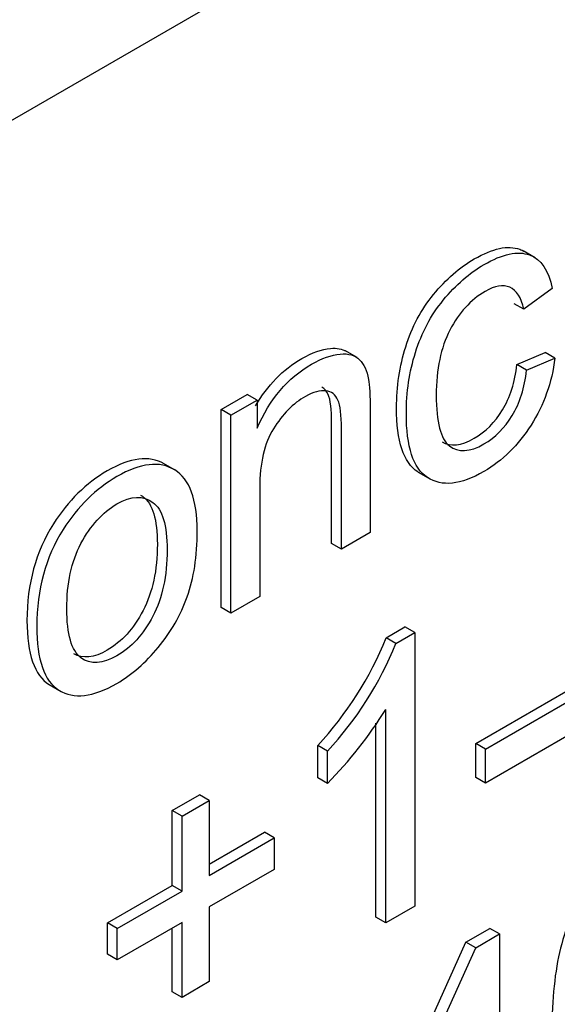
# Model space of a CAD drawing. Units: inches. Extents: x 0.6 to 16.4, y 0.7 to 10.3.
# Drawn here: x 5.1 to 5.1, y 2.1 to 2.2 of the extents above; entities that cross this region are included whole.
import ezdxf

# ---------------------------------------------------------------- set-up
doc = ezdxf.new("R2010")
doc.units = ezdxf.units.IN
doc.header["$MEASUREMENT"] = 0
doc.layers.add('Default', color=7, linetype='Continuous')
doc.layers.add('DV2_Default', color=7, linetype='Continuous')

# ---------------------------------------------------------------- blocks, each defined once
blk = doc.blocks.new('SE1')
at = {"layer": 'DV2_Default', "color": 7, "linetype": 'Continuous'}
for p, q in [((4.72149268793341, 1.866337489084598), (6.050853436564121, 2.633844275156661)), ((5.33043407364814, 2.170117092798895), (5.329108248433416, 2.170882558343514)), ((5.332282663443871, 2.166764277236205), (5.329207295677756, 2.164515228986549)), ((5.329207295677757, 2.164515228986549), (5.328146635505977, 2.165127601422244)), ((5.311071850788979, 2.15928003410958), (5.309746025574254, 2.1600454996542)), ((5.328437086906109, 2.158528420373912), (5.331512454672223, 2.159830500939502)), ((5.332573114844005, 2.159218128503807), (5.331512454672224, 2.159830500939503)), ((5.329497747077889, 2.157916047938216), (5.332573114844004, 2.159218128503806)), ((5.329497747077889, 2.157916047938216), (5.328437086906109, 2.158528420373912)), ((5.296316579126696, 2.15363575400624), (5.299152751622112, 2.155273218959937)), ((5.297377239298475, 2.153023381570544), (5.300213411793892, 2.154660846524241)), ((5.300213411793892, 2.154660846524241), (5.299152751622112, 2.155273218959937)), ((5.300213411793892, 2.154660846524241), (5.300213411793892, 2.151602930044445)), ((5.297377239298475, 2.153023381570544), (5.296316579126695, 2.15363575400624)), ((5.296316579126695, 2.132131696180582), (5.296316579126695, 2.15363575400624)), ((5.297377239298475, 2.131519323744886), (5.297377239298475, 2.153023381570544)), ((5.291296625187927, 2.1470463724801), (5.289970799973203, 2.14781183802472)), ((5.31772697405906, 2.146811156997162), (5.319052799273784, 2.146045691452542)), ((5.31249779748187, 2.140249182082366), (5.309371173586321, 2.138444024934616)), ((5.30937117358632, 2.138444024934616), (5.30831051341454, 2.139056397370312)), ((5.300503863194024, 2.133324480892636), (5.297377239298474, 2.131519323744886)), ((5.297377239298475, 2.131519323744886), (5.296316579126695, 2.132131696180582)), ((5.314239139052549, 2.128827173533061), (5.316272298853479, 2.130001018891434)), ((5.31733295902526, 2.129388646455738), (5.31627229885348, 2.130001018891434)), ((5.31529979922433, 2.128214801097365), (5.31423913905255, 2.128827173533061)), ((5.31529979922433, 2.128214801097365), (5.31733295902526, 2.129388646455738)), ((5.31733295902526, 2.129388646455738), (5.31733295902526, 2.099677535368178)), ((5.277617112422431, 2.123748707560828), (5.278942937637155, 2.122983242016208)), ((5.323977803645244, 2.117345190363765), (5.333750638990896, 2.122987539481322)), ((5.325038463817024, 2.116732817928069), (5.334811299162676, 2.122375167045627)), ((5.314189249753232, 2.097862513973719), (5.314189249753232, 2.121023765246491)), ((5.313128589581452, 2.098474886409415), (5.313128589581452, 2.119546830643418)), ((5.334811299162675, 2.118685938776455), (5.325038463817023, 2.113043589658897)), ((5.30786766045622, 2.116505940253762), (5.30680700028444, 2.117118312689457)), ((5.30680700028444, 2.113606640861047), (5.30680700028444, 2.117118312689457)), ((5.325038463817024, 2.116732817928069), (5.323977803645244, 2.117345190363765)), ((5.323977803645244, 2.113655962094592), (5.323977803645244, 2.117345190363765)), ((5.30786766045622, 2.112994268425351), (5.30786766045622, 2.116505940253762)), ((5.325038463817024, 2.113043589658897), (5.325038463817024, 2.116732817928069)), ((5.30786766045622, 2.112994268425351), (5.30680700028444, 2.113606640861047)), ((5.325038463817024, 2.113043589658897), (5.323977803645244, 2.113655962094592)), ((5.291003027041909, 2.11006537629251), (5.293958797172674, 2.11177189097317)), ((5.295019457344454, 2.111159518537474), (5.293958797172674, 2.11177189097317)), ((5.292063687213688, 2.109453003856814), (5.295019457344454, 2.111159518537475)), ((5.295019457344454, 2.111159518537474), (5.295019457344454, 2.103011650755826)), ((5.292063687213688, 2.109453003856814), (5.291003027041908, 2.11006537629251)), ((5.291003027041909, 2.101917508510862), (5.291003027041909, 2.11006537629251)), ((5.292063687213688, 2.101305136075166), (5.292063687213688, 2.109453003856814)), ((5.295019457344455, 2.104236395627217), (5.301015057658259, 2.107697957082346)), ((5.302075717830039, 2.10708558464665), (5.301015057658259, 2.107697957082346)), ((5.295019457344454, 2.103011650755826), (5.302075717830038, 2.10708558464665)), ((5.302075717830039, 2.10708558464665), (5.302075717830039, 2.10367255528533)), ((5.302075717830039, 2.10367255528533), (5.295019457344455, 2.099598621394506)), ((5.283963851932803, 2.097853438866746), (5.291003027041909, 2.101917508510861)), ((5.285024512104584, 2.097241066431051), (5.292063687213689, 2.101305136075166)), ((5.292063687213688, 2.101305136075166), (5.291003027041908, 2.101917508510862)), ((5.295019457344454, 2.099598621394506), (5.295019457344454, 2.091470482106276)), ((5.31733295902526, 2.099677535368178), (5.314189249753233, 2.097862513973719)), ((5.285024512104584, 2.097241066431051), (5.283963851932803, 2.097853438866747)), ((5.283963851932802, 2.094440409505427), (5.283963851932802, 2.097853438866747)), ((5.292063687213688, 2.097892106713846), (5.285024512104583, 2.093828037069731)), ((5.292063687213688, 2.089763967425616), (5.292063687213688, 2.097892106713846)), ((5.314189249753232, 2.097862513973719), (5.313128589581452, 2.098474886409415)), ((5.285024512104583, 2.093828037069731), (5.285024512104583, 2.097241066431051)), ((5.291003027041909, 2.090376339861311), (5.291003027041909, 2.09727973427815)), ((5.322901424927105, 2.095772082811144), (5.325481316775345, 2.097261584064205)), ((5.323962085098884, 2.095159710375448), (5.326541976947125, 2.09664921162851)), ((5.326541976947124, 2.09664921162851), (5.325481316775344, 2.097261584064205)), ((5.326541976947124, 2.09664921162851), (5.326541976947124, 2.077433659039344)), ((5.311197942039392, 2.069799521226301), (5.322901424927105, 2.095772082811144)), ((5.323962085098884, 2.095159710375448), (5.322901424927104, 2.095772082811144)), ((5.312258602211172, 2.069187148790606), (5.323962085098885, 2.095159710375448)), ((5.285024512104583, 2.093828037069731), (5.283963851932802, 2.094440409505427)), ((5.295019457344454, 2.091470482106276), (5.292063687213688, 2.089763967425615)), ((5.292063687213688, 2.089763967425616), (5.291003027041908, 2.090376339861312))]:
    blk.add_line(p, q, dxfattribs=at)
for centre, radius, start, end in [((5.278191068989149, 2.143495313061416), 0.03891808927117425, 317.3313993513652, 337.858347162206), ((5.279251729160928, 2.142882940625721), 0.0389180892711756, 317.3313993513651, 337.8583471622052), ((5.272936608246097, 2.146998568705593), 0.0487490599504766, 315.7702256347934, 327.8033529617314)]:
    blk.add_arc(centre, radius, start, end, dxfattribs=at)
for points, knots in [([(5.317855016481973, 2.146737235738279), (5.317793734387446, 2.146772726834726), (5.317733162460093, 2.14681003290848), (5.31767329972471, 2.146849152270435), (5.316118003126817, 2.147865514288839), (5.315366773900124, 2.150193131904792), (5.315366773900124, 2.156111679930202), (5.315691396053214, 2.158331135439731), (5.316357725735872, 2.16045194848217), (5.317030384291933, 2.16259290524266), (5.318032092630757, 2.16447656113945), (5.319381837372552, 2.166123890339855), (5.320744622328923, 2.167787134791189), (5.322218009867967, 2.169063435859143), (5.325823024304913, 2.171144791914745), (5.327463220446841, 2.17149990479627), (5.328744623682721, 2.171036285200946), (5.328920096651388, 2.170972797998444), (5.32908712296785, 2.170895139813525), (5.329245681667892, 2.170803205256436)], [0, 0, 0, 0, 0.009217663502967434, 0.009217663502967434, 0.009217663502967434, 0.2887195448281437, 0.2887195448281437, 0.4674174689540752, 0.4674174689540752, 0.4674174689540752, 0.6292963645016215, 0.6292963645016215, 0.6292963645016215, 0.781727500024561, 0.781727500024561, 0.9751347472472133, 0.9751347472472133, 0.9751347472472133, 1, 1, 1, 1]), ([(5.332573114844005, 2.159218128503807), (5.332231407314436, 2.156554781892372), (5.331377138490516, 2.154128177201954), (5.329976137619285, 2.151938314432551), (5.328576583066917, 2.149750712361123), (5.326883684476693, 2.148061665475908), (5.322321888956957, 2.1454279116046), (5.320288729156026, 2.145220762423711), (5.318733959896489, 2.146236779834739), (5.317178663298596, 2.147253141853144), (5.316427434071904, 2.149580759469097), (5.316427434071904, 2.155499307494507), (5.316752056224994, 2.157718763004036), (5.317418385907652, 2.159839576046475), (5.318091044463713, 2.161980532806963), (5.319092752802537, 2.163864188703754), (5.320442497544331, 2.16551151790416), (5.321805282500703, 2.167174762355493), (5.323278670039747, 2.168451063423447), (5.326883684476693, 2.170532419479049), (5.32852388061862, 2.170887532360574), (5.3298052838545, 2.17042391276525), (5.331078323555459, 2.169963319148454), (5.331906785161346, 2.168756855071426), (5.332282663443871, 2.166764277236205)], [0, 0, 0, 0, 0.1131359638883614, 0.1131359638883614, 0.1131359638883614, 0.2213062770354912, 0.2213062770354912, 0.3558374227983152, 0.3558374227983152, 0.3558374227983152, 0.5129016706824102, 0.5129016706824102, 0.6133197963787984, 0.6133197963787984, 0.6133197963787984, 0.7042865793461842, 0.7042865793461842, 0.7042865793461842, 0.7899442555718953, 0.7899442555718953, 0.8986281888475274, 0.8986281888475274, 0.8986281888475274, 1, 1, 1, 1]), ([(5.329207295677757, 2.164515228986549), (5.328916844277624, 2.165787716812012), (5.328404282983271, 2.166576856548733), (5.3276696117947, 2.166902376690131), (5.326943418439461, 2.167224140449696), (5.326046501029251, 2.167070068884184), (5.323415353051575, 2.165550974890996), (5.322133949815695, 2.164140387611606), (5.321160083356425, 2.162256316490184), (5.320179043158698, 2.160358366840212), (5.319673655602802, 2.158004826158598), (5.319673655602802, 2.152263834573949), (5.320152046144198, 2.150429084686072), (5.322065608309781, 2.148929719186301), (5.323312840792704, 2.148998768913264), (5.326080671782207, 2.150596776880125), (5.327105794370912, 2.151622658537863), (5.327925892441876, 2.15296419609029), (5.328755274641945, 2.15432092086029), (5.329292722560149, 2.155982655583249), (5.329497747077889, 2.157916047938216)], [0, 0, 0, 0, 0.09777361428278153, 0.09777361428278153, 0.09777361428278153, 0.1848873712157827, 0.1848873712157827, 0.3141529460195908, 0.3141529460195908, 0.3141529460195908, 0.4616267011905881, 0.4616267011905881, 0.6121728262609807, 0.6121728262609807, 0.7627189513313785, 0.7627189513313785, 0.8831558513876894, 0.8831558513876894, 0.8831558513876894, 1, 1, 1, 1]), ([(5.300051574979759, 2.154010840381884), (5.301336599050731, 2.156252598750143), (5.303007398289208, 2.157972184092848), (5.306191926731218, 2.159810772446085), (5.3072341346964, 2.160175749574318), (5.308173830402714, 2.160264527794699), (5.308882753993363, 2.160331503704391), (5.309450451835005, 2.160220482353356), (5.309891802709783, 2.159961269601722)], [0, 0, 0, 0, 0.5292150194446912, 0.5292150194446912, 0.8125927528659154, 0.8125927528659154, 0.8125927528659154, 1, 1, 1, 1]), ([(5.300213411793892, 2.151602930044445), (5.301580241912164, 2.154739760497913), (5.303545060207182, 2.157057858474532), (5.307252586902997, 2.159198400010388), (5.30829479486818, 2.159563377138622), (5.309234490574492, 2.159652155359003), (5.310180267597983, 2.159741508114857), (5.310874686716421, 2.159514055905077), (5.311353077257816, 2.159040572063044), (5.311825455709823, 2.158573038646315), (5.312139004575823, 2.157837133964544), (5.312326943717085, 2.156900030527187), (5.31244746851109, 2.156299068971285), (5.31249779748187, 2.155144194612983), (5.31249779748187, 2.15346727267245), (5.31249779748187, 2.149061242475755), (5.31249779748187, 2.144655212279061), (5.31249779748187, 2.140249182082366)], [0, 0, 0, 0, 0.2377048727642924, 0.2377048727642924, 0.3393549828279681, 0.3393549828279681, 0.3393549828279681, 0.4290395760854582, 0.4290395760854582, 0.4290395760854582, 0.5144999452331965, 0.5144999452331965, 0.5144999452331965, 0.6170906435714462, 0.6170906435714462, 0.6170906435714462, 1, 1, 1, 1]), ([(5.320302636157581, 2.150115812058725), (5.321222610171262, 2.149560132149522), (5.322385019620062, 2.149687835980871), (5.325020011610428, 2.151209149315821), (5.326045134199132, 2.152235030973559), (5.326865232270096, 2.153576568525986), (5.327694614470166, 2.154933293295986), (5.328232062388369, 2.156595028018945), (5.328437086906109, 2.158528420373912)], [0, 0, 0, 0, 0.3669494444985791, 0.3669494444985791, 0.6882673369780352, 0.6882673369780352, 0.6882673369780352, 1, 1, 1, 1]), ([(5.30937117358632, 2.138444024934616), (5.30937117358632, 2.142810598144474), (5.30937117358632, 2.147177171354333), (5.30937117358632, 2.151543744564191), (5.30937117358632, 2.153023381570544), (5.309251575950971, 2.15405912747499), (5.308995295303796, 2.154660846524241), (5.308747152987536, 2.155243457658805), (5.308311880244658, 2.155588085714888), (5.307679721314957, 2.155657135441851), (5.307060185094592, 2.1557248064101), (5.306329976573163, 2.155528900234634), (5.305475707749243, 2.155055416392601), (5.304126844260373, 2.154307800362138), (5.302964157406915, 2.153092431297507), (5.301990290947646, 2.151543744564191), (5.301006768828579, 2.149979702961542), (5.300503863194024, 2.147824923554892), (5.300503863194024, 2.145082662969785), (5.300503863194024, 2.141163268944068), (5.300503863194024, 2.137243874918352), (5.300503863194024, 2.133324480892636)], [0, 0, 0, 0, 0.2998023458533225, 0.2998023458533225, 0.2998023458533225, 0.3771563485831859, 0.3771563485831859, 0.3771563485831859, 0.4313015936649453, 0.4313015936649453, 0.4313015936649453, 0.4922245298862798, 0.4922245298862798, 0.4922245298862798, 0.5929100599554399, 0.5929100599554399, 0.5929100599554399, 0.730942628010347, 0.730942628010347, 0.730942628010347, 1, 1, 1, 1]), ([(5.308310513414541, 2.139056397370312), (5.308310513414541, 2.14342297058017), (5.308310513414541, 2.147789543790029), (5.308310513414541, 2.152156116999887), (5.308310513414541, 2.153635754006239), (5.308190915779191, 2.154671499910686), (5.307934635132016, 2.155273218959937), (5.307781561065424, 2.155632620197716), (5.307557276179301, 2.155901459091572), (5.307259490326001, 2.156070910222192)], [0, 0, 0, 0, 0.7302323406059021, 0.7302323406059021, 0.7302323406059021, 0.9186444569550493, 0.9186444569550493, 0.9186444569550493, 0.9999999999999999, 0.9999999999999999, 0.9999999999999999, 0.9999999999999999]), ([(5.290109425487774, 2.147731795765282), (5.288499588846556, 2.148664849652895), (5.286445058826113, 2.148409912945421), (5.28164024073174, 2.145635849925227), (5.279689035169377, 2.143724811077537), (5.27808648242423, 2.141196938906168), (5.276172920258647, 2.138178479413209), (5.275216139175856, 2.134666807584799), (5.275216139175856, 2.130701380407774)], [0, 0, 0, 0, 0.3221351966290611, 0.3221351966290611, 0.6153354443199757, 0.6153354443199757, 0.6153354443199757, 1, 1, 1, 1]), ([(5.276276799347635, 2.130089007972078), (5.276276799347635, 2.134054435149103), (5.277233580430427, 2.137566106977514), (5.279147142596009, 2.140584566470473), (5.280749695341157, 2.143112438641841), (5.282700900903519, 2.145023477489531), (5.287553147823388, 2.147824923554892), (5.289637563753755, 2.148061665475908), (5.292883785284653, 2.146069087640686), (5.293703883355617, 2.143859496377867), (5.293703883355617, 2.137684477938022), (5.29334509044957, 2.135287465987731), (5.292627504637476, 2.133294888152509), (5.291902887117278, 2.131282784811798), (5.290850625483722, 2.129447831935992), (5.289483795365448, 2.127790638488877), (5.288109750692809, 2.12612469785946), (5.286613452117076, 2.124811635982754), (5.282393364126907, 2.122375167045627), (5.280291862820063, 2.122128560877901), (5.278685837431092, 2.123134714042221), (5.27708834731805, 2.12413551997172), (5.276276799347635, 2.126439236689742), (5.276276799347635, 2.130089007972078)], [0, 0, 0, 0, 0.1427174463635294, 0.1427174463635294, 0.1427174463635294, 0.2514999947052317, 0.2514999947052317, 0.3732715040429545, 0.3732715040429545, 0.4950430133806739, 0.4950430133806739, 0.5935864313418338, 0.5935864313418338, 0.5935864313418338, 0.6705097844335253, 0.6705097844335253, 0.6705097844335253, 0.7464314178161664, 0.7464314178161664, 0.8679060312283939, 0.8679060312283939, 0.8679060312283939, 1, 1, 1, 1]), ([(5.279540106255013, 2.131973079093501), (5.279540106255013, 2.129211090014976), (5.280052667549366, 2.127435525607353), (5.28107779013807, 2.126666114364049), (5.282118729114042, 2.125884832046666), (5.283418486715613, 2.125965752847709), (5.28656219598764, 2.127780774242169), (5.2878606846, 2.129201225768267), (5.288885807188704, 2.13117407511007), (5.289918165936858, 2.133160850447228), (5.29044057644824, 2.135563664895583), (5.29044057644824, 2.141048186065797), (5.289928015153888, 2.142784293486584), (5.288885807188704, 2.143543840483178), (5.287835120993199, 2.144309566298773), (5.286545110611161, 2.144263930492936), (5.283418486715613, 2.142458773345186), (5.282119998103253, 2.141018593325669), (5.28107779013807, 2.139055608230575), (5.280034599189661, 2.137090771699409), (5.279540106255013, 2.134735068172025), (5.279540106255013, 2.131973079093501)], [0, 0, 0, 0, 0.1406042024294548, 0.1406042024294548, 0.1406042024294548, 0.2500237132988044, 0.2500237132988044, 0.3594432241681541, 0.3594432241681541, 0.3594432241681541, 0.5040292177268568, 0.5040292177268568, 0.6405264843731848, 0.6405264843731848, 0.6405264843731848, 0.7493244439222243, 0.7493244439222243, 0.8593179854443361, 0.8593179854443361, 0.8593179854443361, 1, 1, 1, 1]), ([(5.287561860313446, 2.144328178479631), (5.287651240825243, 2.144276326192131), (5.287738998386354, 2.144218996869675), (5.287825147016925, 2.144156212918874), (5.288867354982107, 2.143396665922279), (5.28937991627646, 2.141660558501493), (5.28937991627646, 2.136176037331279), (5.28885750576508, 2.133773222882923), (5.287825147016925, 2.131786447545766), (5.28680002442822, 2.129813598203962), (5.28550153581586, 2.128393146677864), (5.282495561432663, 2.126657646558548), (5.281287942558147, 2.126517732745981), (5.28029673980614, 2.127092942245163)], [0, 0, 0, 0, 0.01786790824342379, 0.01786790824342379, 0.01786790824342379, 0.2912698318780443, 0.2912698318780443, 0.5808733509873086, 0.5808733509873086, 0.5808733509873086, 0.8000389466790684, 0.8000389466790684, 0.9999999999999999, 0.9999999999999999, 0.9999999999999999, 0.9999999999999999]), ([(5.275216139175856, 2.130701380407774), (5.275216139175856, 2.127051609125438), (5.27602768714627, 2.124747892407416), (5.277625177259313, 2.123747086477917), (5.277662920091043, 2.123723441104788), (5.277700936567259, 2.123700487613282), (5.277739226687959, 2.123678226003398)], [0, 0, 0, 0, 0.9788456909676116, 0.9788456909676116, 0.9788456909676116, 1, 1, 1, 1]), ([(5.34584697533019, 2.106786454826344), (5.345380408591686, 2.107051669587076), (5.344852378897892, 2.107197736167486), (5.34425814552512, 2.107214608993604), (5.343215937559936, 2.107244201733731), (5.342002875829969, 2.106859496112079), (5.338756654299071, 2.104985289237366), (5.337208496704838, 2.10350972479301), (5.33597173793309, 2.101661038096427), (5.334724505450165, 2.099796695468423), (5.333817215222818, 2.09762940135102), (5.333186821567109, 2.095121042528349), (5.332554662637406, 2.092605659617549), (5.332247125860795, 2.089606928618008), (5.332247125860795, 2.086114985283016)], [0, 0, 0, 0, 0.08529909836464347, 0.08529909836464347, 0.08529909836464347, 0.2451015731154643, 0.2451015731154643, 0.460144409508535, 0.460144409508535, 0.460144409508535, 0.6818355687148954, 0.6818355687148954, 0.6818355687148954, 1, 1, 1, 1])]:
    blk.add_open_spline(points, degree=3, knots=knots, dxfattribs=at)

msp = doc.modelspace()

# ---------------------------------------------------------------- block references
at = {"layer": 'Default'}
msp.add_blockref('SE1', (-0.223501461162769, 0.01314218632348485), dxfattribs=at)

doc.saveas('drawing.dxf')
